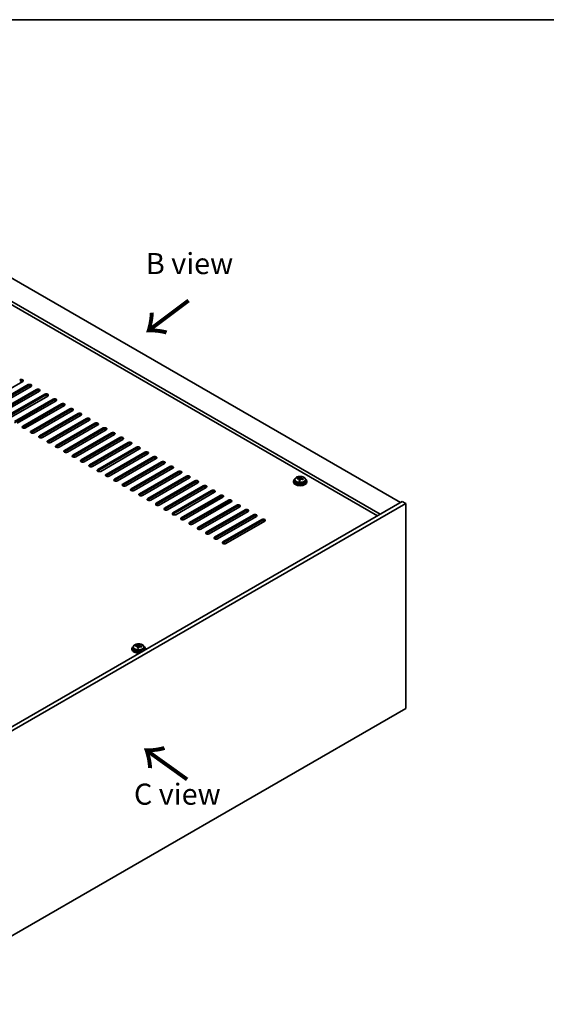
# Model space of a CAD drawing. Units: millimetres. Extents: x 72 to 10299, y 40 to 1726.
# Drawn here: x 587 to 899, y 861 to 1445 of the extents above; entities that cross this region are included whole.
import ezdxf

# ---------------------------------------------------------------- set-up
doc = ezdxf.new("R2010")
doc.units = ezdxf.units.MM
doc.header["$LTSCALE"] = 5
for name, color, linetype, lineweight in [('Border (ISO)', 7, 'Continuous', 35), ('Symbol (ISO)', 7, 'Continuous', 18), ('Visible (ISO)', 7, 'Continuous', 35), ('Visible Narrow (ISO)', 7, 'Continuous', 25)]:
    doc.layers.add(name, color=color, linetype=linetype, lineweight=lineweight)
doc.styles.add('Note Text (TK)', font='txt')

# ---------------------------------------------------------------- blocks, each defined once
blk = doc.blocks.new('図面枠 tk図枠')
at = {"layer": 'Border (ISO)'}
blk.add_line((14.5, 289), (405.5, 289), dxfattribs=at)

msp = doc.modelspace()

# ---------------------------------------------------------------- linework, layer by layer
at = {"layer": 'Visible (ISO)'}
for p, q in [((513.4077, 1331.1871), (812.5139, 1158.4981)), ((800.4931, 1151.5579), (501.3869, 1324.2469)), ((798.9021, 1150.6393), (501.3869, 1322.4098)), ((588.5378, 1230.2477), (565.5569, 1216.9796)), ((568.7388, 1215.1425), (591.7198, 1228.4106)), ((591.7198, 1227.5941), (568.7388, 1214.326)), ((593.4876, 1227.39), (570.5066, 1214.1219)), ((573.6886, 1212.2848), (596.6696, 1225.5529)), ((596.6696, 1224.7364), (573.6886, 1211.4683)), ((598.4373, 1224.5322), (575.4564, 1211.2642)), ((578.6383, 1209.4271), (601.6193, 1222.6951)), ((601.6193, 1221.8786), (578.6383, 1208.6106)), ((603.3871, 1221.6745), (580.4061, 1208.4064)), ((583.5881, 1206.5693), (606.569, 1219.8374)), ((606.569, 1219.0209), (583.5881, 1205.7528)), ((608.3368, 1218.8168), (585.3558, 1205.5487)), ((588.5378, 1203.7116), (611.5188, 1216.9796)), ((611.5188, 1216.1631), (588.5378, 1202.8951)), ((613.2866, 1215.959), (590.3056, 1202.691)), ((593.4876, 1200.8538), (616.4685, 1214.1219)), ((616.4685, 1213.3054), (593.4876, 1200.0373)), ((618.2363, 1213.1013), (595.2553, 1199.8332)), ((598.4373, 1197.9961), (621.4183, 1211.2642)), ((621.4183, 1210.4477), (598.4373, 1197.1796)), ((623.1861, 1210.2435), (600.2051, 1196.9755)), ((603.3871, 1195.1384), (626.368, 1208.4064)), ((626.368, 1207.5899), (603.3871, 1194.3219)), ((628.1358, 1207.3858), (605.1548, 1194.1177)), ((608.3368, 1192.2806), (631.3178, 1205.5487)), ((631.3178, 1204.7322), (608.3368, 1191.4641)), ((633.0856, 1204.5281), (610.1046, 1191.26)), ((613.2866, 1189.4229), (636.2675, 1202.691)), ((636.2675, 1201.8745), (613.2866, 1188.6064)), ((638.0353, 1201.6703), (615.0543, 1188.4023)), ((618.2363, 1186.5651), (641.2173, 1199.8332)), ((641.2173, 1199.0167), (618.2363, 1185.7487)), ((642.985, 1198.8126), (620.0041, 1185.5445)), ((623.1861, 1183.7074), (646.167, 1196.9755)), ((646.167, 1196.159), (623.1861, 1182.8909)), ((647.9348, 1195.9549), (624.9538, 1182.6868)), ((628.1358, 1180.8497), (651.1168, 1194.1177)), ((651.1168, 1193.3012), (628.1358, 1180.0332)), ((652.8845, 1193.0971), (629.9036, 1179.8291)), ((633.0856, 1177.9919), (656.0665, 1191.26)), ((656.0665, 1190.4435), (633.0856, 1177.1754)), ((657.8343, 1190.2394), (634.8533, 1176.9713)), ((638.0353, 1175.1342), (661.0163, 1188.4023)), ((661.0163, 1187.5858), (638.0353, 1174.3177)), ((662.784, 1187.3816), (639.8031, 1174.1136)), ((642.985, 1172.2765), (665.966, 1185.5445)), ((665.966, 1184.728), (642.985, 1171.46)), ((667.7338, 1184.5239), (644.7528, 1171.2558)), ((647.9348, 1169.4187), (670.9158, 1182.6868)), ((670.9158, 1181.8703), (647.9348, 1168.6022)), ((672.6835, 1181.6662), (649.7026, 1168.3981)), ((652.8845, 1166.561), (675.8655, 1179.8291)), ((675.8655, 1179.0126), (652.8845, 1165.7445)), ((677.6333, 1178.8084), (654.6523, 1165.5404)), ((657.8343, 1163.7032), (680.8153, 1176.9713)), ((680.8153, 1176.1548), (657.8343, 1162.8867)), ((682.583, 1175.9507), (659.6021, 1162.6826)), ((662.784, 1160.8455), (685.765, 1174.1136)), ((685.765, 1173.2971), (662.784, 1160.029)), ((687.5328, 1173.093), (664.5518, 1159.8249)), ((667.7338, 1157.9878), (690.7148, 1171.2558)), ((690.7148, 1170.4393), (667.7338, 1157.1713)), ((692.4825, 1170.2352), (669.5016, 1156.9671)), ((749.1169, 1171.1538), (749.1169, 1170.7455)), ((749.9669, 1172.1071), (749.9669, 1171.1538)), ((751.3905, 1172.5558), (751.3905, 1172.9636)), ((752.5334, 1171.5102), (752.5334, 1172.1648)), ((752.9954, 1172.6013), (753.1552, 1173.0185)), ((753.1552, 1173.0185), (753.1552, 1173.6134)), ((753.1552, 1173.0185), (753.7004, 1172.9488)), ((753.7004, 1172.4168), (753.7004, 1173.1395)), ((756.2669, 1172.1071), (756.2669, 1171.1538)), ((757.1169, 1171.1538), (757.1169, 1170.7455)), ((672.6835, 1155.13), (695.6645, 1168.3981)), ((695.6645, 1167.5816), (672.6835, 1154.3135)), ((697.4323, 1167.3775), (674.4513, 1154.1094)), ((677.6333, 1152.2723), (700.6143, 1165.5404)), ((700.6143, 1164.7239), (677.6333, 1151.4558)), ((702.382, 1164.5197), (679.401, 1151.2517)), ((813.5746, 1159.1105), (509.5186, 983.5637)), ((815.6959, 1157.8857), (511.64, 982.3389)), ((682.583, 1149.4146), (705.564, 1162.6826)), ((705.564, 1161.8661), (682.583, 1148.5981)), ((707.3318, 1161.662), (684.3508, 1148.3939)), ((687.5328, 1146.5568), (710.5137, 1159.8249)), ((710.5137, 1159.0084), (687.5328, 1145.7403)), ((712.2815, 1158.8043), (689.3005, 1145.5362)), ((692.4825, 1143.6991), (715.4635, 1156.9671)), ((815.6959, 1157.8857), (813.5746, 1159.1105)), ((815.6959, 1036.2277), (815.6959, 1157.8857)), ((715.4635, 1156.1507), (692.4825, 1142.8826)), ((717.2313, 1155.9465), (694.2503, 1142.6785)), ((697.4323, 1140.8413), (720.4132, 1154.1094)), ((720.4132, 1153.2929), (697.4323, 1140.0248)), ((722.181, 1153.0888), (699.2, 1139.8207)), ((702.382, 1137.9836), (725.363, 1151.2517)), ((725.363, 1150.4352), (702.382, 1137.1671)), ((727.1308, 1150.2311), (704.1498, 1136.963)), ((707.3318, 1135.1259), (730.3127, 1148.3939)), ((730.3127, 1147.5774), (707.3318, 1134.3094)), ((732.0805, 1147.3733), (709.0995, 1134.1052)), ((653.304, 1071.7453), (653.304, 1071.3371)), ((654.154, 1072.6986), (654.154, 1071.7453)), ((655.5775, 1073.1473), (655.5775, 1073.5552)), ((656.7204, 1072.1017), (656.7204, 1072.7564)), ((657.1824, 1073.1929), (657.3422, 1073.61)), ((657.3422, 1073.61), (657.3422, 1074.2049)), ((657.3422, 1073.61), (657.8875, 1073.5404)), ((657.8875, 1073.0083), (657.8875, 1073.731)), ((660.454, 1072.6986), (660.454, 1071.7453)), ((661.304, 1071.7453), (661.304, 1071.3371)), ((511.64, 860.681), (815.6959, 1036.2277))]:
    msp.add_line(p, q, dxfattribs=at)
for centre, major_axis, ratio, start_param, end_param in [((587.6539, 1230.758), (1.25, 0), 0.57735027, 5.49778714, 8.6393798), ((587.6539, 1229.9415), (-1.25, 0), 0.57735027, 3.74285687, 5.49778714), ((592.6037, 1227.9003), (1.25, 0), 0.57735027, 5.49778714, 8.6393798), ((592.6037, 1227.0838), (-1.25, 0), 0.57735027, 3.74285687, 5.49778714), ((597.5534, 1225.0425), (1.25, 0), 0.57735027, 5.49778714, 8.6393798), ((597.5534, 1224.2261), (-1.25, 0), 0.57735027, 3.74285687, 5.49778714), ((602.5032, 1222.1848), (1.25, 0), 0.57735027, 5.49778714, 8.6393798), ((602.5032, 1221.3683), (-1.25, 0), 0.57735027, 3.74285687, 5.49778714), ((607.4529, 1219.3271), (1.25, 0), 0.57735027, 5.49778714, 8.6393798), ((607.4529, 1218.5106), (-1.25, 0), 0.57735027, 3.74285687, 5.49778714), ((612.4027, 1216.4693), (1.25, 0), 0.57735027, 5.49778714, 8.6393798), ((612.4027, 1215.6528), (-1.25, 0), 0.57735027, 3.74285687, 5.49778714), ((617.3524, 1213.6116), (1.25, 0), 0.57735027, 5.49778714, 8.6393798), ((617.3524, 1212.7951), (-1.25, 0), 0.57735027, 3.74285687, 5.49778714), ((622.3022, 1210.7539), (1.25, 0), 0.57735027, 5.49778714, 8.6393798), ((622.3022, 1209.9374), (-1.25, 0), 0.57735027, 3.74285687, 5.49778714), ((589.4217, 1203.2013), (-1.25, 0), 0.57735027, 5.49778714, 8.6393798), ((627.2519, 1207.8961), (1.25, 0), 0.57735027, 5.49778714, 8.6393798), ((627.2519, 1207.0796), (-1.25, 0), 0.57735027, 3.74285687, 5.49778714), ((632.2017, 1205.0384), (1.25, 0), 0.57735027, 5.49778714, 8.6393798), ((632.2017, 1204.2219), (-1.25, 0), 0.57735027, 3.74285687, 5.49778714), ((589.4217, 1202.3848), (-1.25, 0), 0.57735027, 5.49778714, 5.68192109), ((594.3715, 1200.3435), (-1.25, 0), 0.57735027, 5.49778714, 8.6393798), ((594.3715, 1199.527), (-1.25, 0), 0.57735027, 5.49778714, 5.68192109), ((599.3212, 1197.4858), (-1.25, 0), 0.57735027, 5.49778714, 8.6393798), ((637.1514, 1202.1806), (1.25, 0), 0.57735027, 5.49778714, 8.6393798), ((637.1514, 1201.3641), (-1.25, 0), 0.57735027, 3.74285687, 5.49778714), ((642.1012, 1199.3229), (1.25, 0), 0.57735027, 5.49778714, 8.6393798), ((642.1012, 1198.5064), (-1.25, 0), 0.57735027, 3.74285687, 5.49778714), ((599.3212, 1196.6693), (-1.25, 0), 0.57735027, 5.49778714, 5.68192109), ((604.271, 1194.6281), (-1.25, 0), 0.57735027, 5.49778714, 8.6393798), ((604.271, 1193.8116), (-1.25, 0), 0.57735027, 5.49778714, 5.68192109), ((609.2207, 1191.7703), (-1.25, 0), 0.57735027, 5.49778714, 8.6393798), ((647.0509, 1196.4652), (1.25, 0), 0.57735027, 5.49778714, 8.6393798), ((647.0509, 1195.6487), (-1.25, 0), 0.57735027, 3.74285687, 5.49778714), ((652.0007, 1193.6074), (1.25, 0), 0.57735027, 5.49778714, 8.6393798), ((652.0007, 1192.7909), (-1.25, 0), 0.57735027, 3.74285687, 5.49778714), ((609.2207, 1190.9538), (-1.25, 0), 0.57735027, 5.49778714, 5.68192109), ((614.1704, 1188.9126), (-1.25, 0), 0.57735027, 5.49778714, 8.6393798), ((614.1704, 1188.0961), (-1.25, 0), 0.57735027, 5.49778714, 5.68192109), ((619.1202, 1186.0548), (-1.25, 0), 0.57735027, 5.49778714, 8.6393798), ((656.9504, 1190.7497), (1.25, 0), 0.57735027, 5.49778714, 8.6393798), ((656.9504, 1189.9332), (-1.25, 0), 0.57735027, 3.74285687, 5.49778714), ((661.9002, 1187.892), (1.25, 0), 0.57735027, 5.49778714, 8.6393798), ((661.9002, 1187.0755), (-1.25, 0), 0.57735027, 3.74285687, 5.49778714), ((619.1202, 1185.2383), (-1.25, 0), 0.57735027, 5.49778714, 5.68192109), ((624.0699, 1183.1971), (-1.25, 0), 0.57735027, 5.49778714, 8.6393798), ((624.0699, 1182.3806), (-1.25, 0), 0.57735027, 5.49778714, 5.68192109), ((629.0197, 1180.3394), (-1.25, 0), 0.57735027, 5.49778714, 8.6393798), ((666.8499, 1185.0342), (1.25, 0), 0.57735027, 5.49778714, 8.6393798), ((666.8499, 1184.2177), (-1.25, 0), 0.57735027, 3.74285687, 5.49778714), ((671.7996, 1182.1765), (1.25, 0), 0.57735027, 5.49778714, 8.6393798), ((671.7996, 1181.36), (-1.25, 0), 0.57735027, 3.74285687, 5.49778714), ((629.0197, 1179.5229), (-1.25, 0), 0.57735027, 5.49778714, 5.68192109), ((633.9694, 1177.4816), (-1.25, 0), 0.57735027, 5.49778714, 8.6393798), ((633.9694, 1176.6651), (-1.25, 0), 0.57735027, 5.49778714, 5.68192109), ((638.9192, 1174.6239), (-1.25, 0), 0.57735027, 5.49778714, 8.6393798), ((676.7494, 1179.3187), (1.25, 0), 0.57735027, 5.49778714, 8.6393798), ((676.7494, 1178.5022), (-1.25, 0), 0.57735027, 3.74285687, 5.49778714), ((681.6991, 1176.461), (1.25, 0), 0.57735027, 5.49778714, 8.6393798), ((681.6991, 1175.6445), (-1.25, 0), 0.57735027, 3.74285687, 5.49778714), ((638.9192, 1173.8074), (-1.25, 0), 0.57735027, 5.49778714, 5.68192109), ((643.8689, 1171.7661), (-1.25, 0), 0.57735027, 5.49778714, 8.6393798), ((643.8689, 1170.9497), (-1.25, 0), 0.57735027, 5.49778714, 5.68192109), ((648.8187, 1168.9084), (-1.25, 0), 0.57735027, 5.49778714, 8.6393798), ((686.6489, 1173.6033), (1.25, 0), 0.57735027, 5.49778714, 8.6393798), ((686.6489, 1172.7868), (-1.25, 0), 0.57735027, 3.74285687, 5.49778714), ((691.5986, 1170.7455), (1.25, 0), 0.57735027, 5.49778714, 8.6393798), ((691.5986, 1169.929), (-1.25, 0), 0.57735027, 3.74285687, 5.49778714), ((696.5484, 1167.8878), (1.25, 0), 0.57735027, 5.49778714, 8.6393798), ((753.1169, 1171.1538), (-4, 0), 0.57735027, 5.561933, 10.14603027), ((753.1169, 1170.7455), (-4, 0), 0.57735027, 0, 3.14159265), ((753.1169, 1171.1538), (3.15, 0), 0.57735027, 3.14159265, 6.28318531), ((751.3106, 1166.2812), (1.0054, 7.8735), 0.17632598, 0.58014933, 0.67341172), ((753.037, 1165.8419), (-7.603, 2.9126), 0.79723009, 5.14555671, 5.23802173), ((753.1968, 1166.2591), (7.603, -2.9126), 0.79723009, 2.00396405, 2.09642907), ((752.7557, 1166.0966), (1.0313, 8.0762), 0.17632598, 0.76353964, 0.85600466), ((752.7174, 1165.0076), (-7.4122, 2.8395), 0.79723009, 4.9621664, 5.05542878), ((752.2728, 1172.6936), (0.74, 0), 0.57735027, 5.03597072, 6.06551618), ((752.7557, 1166.0966), (1.0313, 8.0762), 0.17632598, 0.39755639, 0.4900214), ((753.4782, 1166.0044), (-1.0313, -8.0762), 0.17632598, 3.90513229, 3.99759731), ((753.5164, 1167.0934), (7.4122, -2.8395), 0.79723009, 1.82057374, 1.91383613), ((754.4404, 1172.4168), (-0.74, 0), 0.57735027, 0, 0.25776769), ((753.4782, 1166.0044), (-1.0313, -8.0762), 0.17632598, 3.53914904, 3.63161406), ((753.037, 1165.8419), (-7.603, 2.9126), 0.79723009, 4.77957345, 4.87203847), ((753.1968, 1166.2591), (7.603, -2.9126), 0.79723009, 1.6379808, 1.73044582), ((754.9233, 1165.8198), (-1.0054, -7.8735), 0.17632598, 3.72174198, 3.81500437), ((648.8187, 1168.0919), (-1.25, 0), 0.57735027, 5.49778714, 5.68192109), ((653.7684, 1166.0507), (-1.25, 0), 0.57735027, 5.49778714, 8.6393798), ((653.7684, 1165.2342), (-1.25, 0), 0.57735027, 5.49778714, 5.68192109), ((658.7182, 1163.1929), (-1.25, 0), 0.57735027, 5.49778714, 8.6393798), ((658.7182, 1162.3764), (-1.25, 0), 0.57735027, 5.49778714, 5.68192109), ((696.5484, 1167.0713), (-1.25, 0), 0.57735027, 3.74285687, 5.49778714), ((701.4981, 1165.0301), (1.25, 0), 0.57735027, 5.49778714, 8.6393798), ((701.4981, 1164.2136), (-1.25, 0), 0.57735027, 3.74285687, 5.49778714), ((706.4479, 1162.1723), (1.25, 0), 0.57735027, 5.49778714, 8.6393798), ((663.6679, 1160.3352), (-1.25, 0), 0.57735027, 5.49778714, 8.6393798), ((663.6679, 1159.5187), (-1.25, 0), 0.57735027, 5.49778714, 5.68192109), ((668.6177, 1157.4775), (-1.25, 0), 0.57735027, 5.49778714, 8.6393798), ((668.6177, 1156.661), (-1.25, 0), 0.57735027, 5.49778714, 5.68192109), ((706.4479, 1161.3558), (-1.25, 0), 0.57735027, 3.74285687, 5.49778714), ((711.3976, 1159.3146), (1.25, 0), 0.57735027, 5.49778714, 8.6393798), ((711.3976, 1158.4981), (-1.25, 0), 0.57735027, 3.74285687, 5.49778714), ((716.3474, 1156.4568), (1.25, 0), 0.57735027, 5.49778714, 8.6393798), ((673.5674, 1154.6197), (-1.25, 0), 0.57735027, 5.49778714, 8.6393798), ((673.5674, 1153.8032), (-1.25, 0), 0.57735027, 5.49778714, 5.68192109), ((678.5172, 1151.762), (-1.25, 0), 0.57735027, 5.49778714, 8.6393798), ((678.5172, 1150.9455), (-1.25, 0), 0.57735027, 5.49778714, 5.68192109), ((716.3474, 1155.6403), (-1.25, 0), 0.57735027, 3.74285687, 5.49778714), ((721.2971, 1153.5991), (1.25, 0), 0.57735027, 5.49778714, 8.6393798), ((721.2971, 1152.7826), (-1.25, 0), 0.57735027, 3.74285687, 5.49778714), ((726.2469, 1150.7414), (1.25, 0), 0.57735027, 5.49778714, 8.6393798), ((683.4669, 1148.9042), (-1.25, 0), 0.57735027, 5.49778714, 8.6393798), ((683.4669, 1148.0877), (-1.25, 0), 0.57735027, 5.49778714, 5.68192109), ((688.4167, 1146.0465), (-1.25, 0), 0.57735027, 5.49778714, 8.6393798), ((688.4167, 1145.23), (-1.25, 0), 0.57735027, 5.49778714, 5.68192109), ((726.2469, 1149.9249), (-1.25, 0), 0.57735027, 3.74285687, 5.49778714), ((731.1966, 1147.8836), (1.25, 0), 0.57735027, 5.49778714, 8.6393798), ((731.1966, 1147.0671), (-1.25, 0), 0.57735027, 3.74285687, 5.49778714), ((693.3664, 1143.1888), (-1.25, 0), 0.57735027, 5.49778714, 8.6393798), ((693.3664, 1142.3723), (-1.25, 0), 0.57735027, 5.49778714, 5.68192109), ((698.3162, 1140.331), (-1.25, 0), 0.57735027, 5.49778714, 8.6393798), ((698.3162, 1139.5145), (-1.25, 0), 0.57735027, 5.49778714, 5.68192109), ((703.2659, 1137.4733), (-1.25, 0), 0.57735027, 5.49778714, 8.6393798), ((703.2659, 1136.6568), (-1.25, 0), 0.57735027, 5.49778714, 5.68192109), ((708.2156, 1134.6156), (-1.25, 0), 0.57735027, 5.49778714, 8.6393798), ((708.2156, 1133.7991), (-1.25, 0), 0.57735027, 5.49778714, 5.68192109), ((657.304, 1071.7453), (-4, 0), 0.57735027, 5.561933, 8.13401929), ((657.304, 1071.3371), (-4, 0), 0.57735027, 0, 1.63346025), ((657.304, 1071.7453), (3.15, 0), 0.57735027, 3.14159265, 6.28318531), ((655.4976, 1066.8727), (1.0054, 7.8735), 0.17632598, 0.58014933, 0.67341172), ((657.2241, 1066.4335), (-7.603, 2.9126), 0.79723009, 5.14555671, 5.23802173), ((657.3839, 1066.8506), (7.603, -2.9126), 0.79723009, 2.00396405, 2.09642907), ((656.9427, 1066.6882), (1.0313, 8.0762), 0.17632598, 0.76353964, 0.85600466), ((656.9044, 1065.5991), (-7.4122, 2.8395), 0.79723009, 4.9621664, 5.05542878), ((656.4599, 1073.2851), (0.74, 0), 0.57735027, 5.03597071, 6.06551618), ((656.9427, 1066.6882), (1.0313, 8.0762), 0.17632598, 0.39755639, 0.4900214), ((657.6652, 1066.5959), (-1.0313, -8.0762), 0.17632598, 3.90513229, 3.99759731), ((657.7035, 1067.6849), (7.4122, -2.8395), 0.79723009, 1.82057374, 1.91383613), ((658.6275, 1073.0083), (-0.74, 0), 0.57735027, 0, 0.25776769), ((657.6652, 1066.5959), (-1.0313, -8.0762), 0.17632598, 3.53914904, 3.63161406), ((657.2241, 1066.4335), (-7.603, 2.9126), 0.79723009, 4.77957345, 4.87203847), ((657.3839, 1066.8506), (7.603, -2.9126), 0.79723009, 1.6379808, 1.73044582), ((659.1103, 1066.4114), (-1.0054, -7.8735), 0.17632598, 3.72174198, 3.81500437), ((657.304, 1071.7453), (4, 0), 0.57735027, 6.00314765, 7.00443762), ((657.304, 1071.3371), (4, 0), 0.57735027, 6.22052139, 6.28318531)]:
    msp.add_ellipse(centre, major_axis=major_axis, ratio=ratio, start_param=start_param, end_param=end_param, dxfattribs=at)
for points, knots in [([(749.9669, 1172.1071), (749.9669, 1172.3015), (750.0171, 1172.4954), (750.2117, 1172.8675), (750.3603, 1173.0447), (750.7454, 1173.3682), (750.9864, 1173.5125), (751.5324, 1173.7486), (751.8378, 1173.8399), (752.48, 1173.9607), (752.8165, 1173.9904), (753.4881, 1173.9859), (753.8229, 1173.9519), (754.4587, 1173.8231), (754.7596, 1173.7282), (755.2981, 1173.4848), (755.5355, 1173.3362), (755.9191, 1172.9972), (756.0662, 1172.8068), (756.2295, 1172.4431), (756.2669, 1172.2752), (756.2669, 1172.1071)], [1.3531272, 1.3531272, 1.3531272, 1.3531272, 1.64628527, 1.64628527, 1.95530068, 1.95530068, 2.28106049, 2.28106049, 2.60892566, 2.60892566, 2.93547521, 2.93547521, 3.26146237, 3.26146237, 3.58809187, 3.58809187, 3.91601536, 3.91601536, 4.2411655, 4.2411655, 4.49471986, 4.49471986, 4.49471986, 4.49471986]), ([(752.516, 1172.0566), (752.5359, 1172.1191), (752.5393, 1172.1862), (752.5051, 1172.3104), (752.4675, 1172.3675), (752.3672, 1172.4583), (752.298, 1172.4979), (752.1361, 1172.5512), (752.0434, 1172.5649), (751.9532, 1172.566)], [0.225164225, 0.225164225, 0.225164225, 0.225164225, 0.253148765, 0.253148765, 0.281133306, 0.281133306, 0.309117846, 0.309117846, 0.337102387, 0.337102387, 0.337102387, 0.337102387]), ([(752.113, 1172.9832), (752.2033, 1172.982), (752.3038, 1172.9891), (752.4983, 1173.0208), (752.5921, 1173.0455), (752.7494, 1173.1034), (752.8231, 1173.1404), (752.9361, 1173.2219), (752.9754, 1173.2663), (752.9954, 1173.3081)], [0.113199271, 0.113199271, 0.113199271, 0.113199271, 0.141183811, 0.141183811, 0.169168352, 0.169168352, 0.197152892, 0.197152892, 0.225137433, 0.225137433, 0.225137433, 0.225137433]), ([(754.1208, 1172.2892), (754.0306, 1172.3111), (753.93, 1172.3221), (753.7356, 1172.3144), (753.6418, 1172.2956), (753.4845, 1172.2377), (753.4108, 1172.1947), (753.2978, 1172.0893), (753.2584, 1172.0268), (753.2385, 1171.9643)], [0.338363496, 0.338363496, 0.338363496, 0.338363496, 0.366348036, 0.366348036, 0.394332577, 0.394332577, 0.422317117, 0.422317117, 0.450301658, 0.450301658, 0.450301658, 0.450301658]), ([(753.7179, 1173.2158), (753.698, 1173.1741), (753.6945, 1173.125), (753.7287, 1173.0248), (753.7664, 1172.9736), (753.8667, 1172.8827), (753.9359, 1172.8372), (754.0978, 1172.76), (754.1904, 1172.7283), (754.2806, 1172.7064)], [0, 0, 0, 0, 0.027984541, 0.027984541, 0.055969081, 0.055969081, 0.083953622, 0.083953622, 0.111938162, 0.111938162, 0.111938162, 0.111938162]), ([(654.154, 1072.6986), (654.154, 1072.893), (654.2042, 1073.0869), (654.3987, 1073.459), (654.5473, 1073.6362), (654.9324, 1073.9597), (655.1734, 1074.104), (655.7194, 1074.3401), (656.0248, 1074.4315), (656.667, 1074.5523), (657.0036, 1074.582), (657.6751, 1074.5775), (658.0099, 1074.5434), (658.6458, 1074.4146), (658.9466, 1074.3197), (659.4851, 1074.0763), (659.7225, 1073.9277), (660.1061, 1073.5887), (660.2533, 1073.3984), (660.4165, 1073.0346), (660.454, 1072.8668), (660.454, 1072.6986)], [1.3531272, 1.3531272, 1.3531272, 1.3531272, 1.64628527, 1.64628527, 1.95530068, 1.95530068, 2.28106049, 2.28106049, 2.60892566, 2.60892566, 2.93547521, 2.93547521, 3.26146237, 3.26146237, 3.58809187, 3.58809187, 3.91601536, 3.91601536, 4.2411655, 4.2411655, 4.49471985, 4.49471985, 4.49471985, 4.49471985]), ([(656.703, 1072.6481), (656.7229, 1072.7106), (656.7264, 1072.7777), (656.6921, 1072.9019), (656.6545, 1072.9591), (656.5542, 1073.0499), (656.485, 1073.0895), (656.3231, 1073.1427), (656.2305, 1073.1564), (656.1402, 1073.1575)], [0.225164225, 0.225164225, 0.225164225, 0.225164225, 0.253148765, 0.253148765, 0.281133306, 0.281133306, 0.309117846, 0.309117846, 0.337102387, 0.337102387, 0.337102387, 0.337102387]), ([(656.3001, 1073.5747), (656.3903, 1073.5736), (656.4909, 1073.5806), (656.6853, 1073.6124), (656.7791, 1073.637), (656.9364, 1073.695), (657.0101, 1073.732), (657.1231, 1073.8134), (657.1624, 1073.8579), (657.1824, 1073.8996)], [0.113199271, 0.113199271, 0.113199271, 0.113199271, 0.141183811, 0.141183811, 0.169168352, 0.169168352, 0.197152892, 0.197152892, 0.225137433, 0.225137433, 0.225137433, 0.225137433]), ([(658.3079, 1072.8808), (658.2176, 1072.9027), (658.117, 1072.9137), (657.9226, 1072.9059), (657.8288, 1072.8871), (657.6715, 1072.8292), (657.5978, 1072.7863), (657.4848, 1072.6809), (657.4455, 1072.6183), (657.4255, 1072.5559)], [0.338363496, 0.338363496, 0.338363496, 0.338363496, 0.366348036, 0.366348036, 0.394332577, 0.394332577, 0.422317117, 0.422317117, 0.450301658, 0.450301658, 0.450301658, 0.450301658]), ([(657.9049, 1073.8073), (657.885, 1073.7656), (657.8816, 1073.7166), (657.9158, 1073.6163), (657.9534, 1073.5651), (658.0537, 1073.4743), (658.1229, 1073.4288), (658.2848, 1073.3515), (658.3774, 1073.3198), (658.4677, 1073.2979)], [0, 0, 0, 0, 0.027984541, 0.027984541, 0.055969081, 0.055969081, 0.083953622, 0.083953622, 0.111938162, 0.111938162, 0.111938162, 0.111938162])]:
    msp.add_open_spline(points, degree=3, knots=knots, dxfattribs=at)
at = {"layer": 'Visible Narrow (ISO)'}
for p, q in [((591.7198, 1227.5941), (591.7198, 1228.4106)), ((596.6696, 1224.7364), (596.6696, 1225.5529)), ((601.6193, 1221.8786), (601.6193, 1222.6951)), ((606.569, 1219.0209), (606.569, 1219.8374)), ((611.5188, 1216.1631), (611.5188, 1216.9796)), ((616.4685, 1213.3054), (616.4685, 1214.1219)), ((621.4183, 1210.4477), (621.4183, 1211.2642)), ((588.5378, 1203.7116), (588.5378, 1202.8951)), ((626.368, 1207.5899), (626.368, 1208.4064)), ((631.3178, 1204.7322), (631.3178, 1205.5487)), ((593.4876, 1200.8538), (593.4876, 1200.0373)), ((598.4373, 1197.9961), (598.4373, 1197.1796)), ((636.2675, 1201.8745), (636.2675, 1202.691)), ((641.2173, 1199.0167), (641.2173, 1199.8332)), ((603.3871, 1195.1384), (603.3871, 1194.3219)), ((608.3368, 1192.2806), (608.3368, 1191.4641)), ((646.167, 1196.159), (646.167, 1196.9755)), ((651.1168, 1193.3012), (651.1168, 1194.1177)), ((613.2866, 1189.4229), (613.2866, 1188.6064)), ((618.2363, 1186.5651), (618.2363, 1185.7487)), ((656.0665, 1190.4435), (656.0665, 1191.26)), ((661.0163, 1187.5858), (661.0163, 1188.4023)), ((623.1861, 1183.7074), (623.1861, 1182.8909)), ((628.1358, 1180.8497), (628.1358, 1180.0332)), ((665.966, 1184.728), (665.966, 1185.5445)), ((670.9158, 1181.8703), (670.9158, 1182.6868)), ((633.0856, 1177.9919), (633.0856, 1177.1754)), ((638.0353, 1175.1342), (638.0353, 1174.3177)), ((675.8655, 1179.0126), (675.8655, 1179.8291)), ((680.8153, 1176.1548), (680.8153, 1176.9713)), ((642.985, 1172.2765), (642.985, 1171.46)), ((647.9348, 1169.4187), (647.9348, 1168.6022)), ((685.765, 1173.2971), (685.765, 1174.1136)), ((690.7148, 1170.4393), (690.7148, 1171.2558)), ((752.113, 1172.5509), (752.113, 1172.9832)), ((752.516, 1171.5121), (752.516, 1172.0566)), ((752.9954, 1173.3081), (752.9954, 1172.6013)), ((754.2806, 1172.7064), (754.2806, 1172.249)), ((652.8845, 1166.561), (652.8845, 1165.7445)), ((657.8343, 1163.7032), (657.8343, 1162.8867)), ((695.6645, 1167.5816), (695.6645, 1168.3981)), ((700.6143, 1164.7239), (700.6143, 1165.5404)), ((662.784, 1160.8455), (662.784, 1160.029)), ((667.7338, 1157.9878), (667.7338, 1157.1713)), ((705.564, 1161.8661), (705.564, 1162.6826)), ((710.5137, 1159.0084), (710.5137, 1159.8249)), ((715.4635, 1156.1507), (715.4635, 1156.9671)), ((672.6835, 1155.13), (672.6835, 1154.3135)), ((677.6333, 1152.2723), (677.6333, 1151.4558)), ((720.4132, 1153.2929), (720.4132, 1154.1094)), ((725.363, 1150.4352), (725.363, 1151.2517)), ((682.583, 1149.4146), (682.583, 1148.5981)), ((687.5328, 1146.5568), (687.5328, 1145.7403)), ((730.3127, 1147.5774), (730.3127, 1148.3939)), ((692.4825, 1143.6991), (692.4825, 1142.8826)), ((697.4323, 1140.8413), (697.4323, 1140.0248)), ((702.382, 1137.9836), (702.382, 1137.1671)), ((707.3318, 1135.1259), (707.3318, 1134.3094)), ((656.3001, 1073.1424), (656.3001, 1073.5747)), ((656.703, 1072.1036), (656.703, 1072.6481)), ((657.1824, 1073.8996), (657.1824, 1073.1929)), ((658.4677, 1073.2979), (658.4677, 1072.8406))]:
    msp.add_line(p, q, dxfattribs=at)
for centre, start_param in [((753.1169, 1172.1071), 3.14159267), ((657.304, 1072.6986), 3.14159265)]:
    msp.add_ellipse(centre, major_axis=(3.15, 0), ratio=0.57735027, start_param=start_param, end_param=6.28318531, dxfattribs=at)
for centre in [(753.1169, 1172.2191), (657.304, 1072.8106)]:
    msp.add_ellipse(centre, major_axis=(3.0575, 0), ratio=0.57735027, dxfattribs=at)

# ---------------------------------------------------------------- block references
at = {"xscale": 5, "yscale": 5, "zscale": 5}
msp.add_blockref('図面枠 tk図枠', (0, 0), dxfattribs=at)

# ---------------------------------------------------------------- texts
at = {"layer": 'Symbol (ISO)', "color": 7, "char_height": 12.5, "attachment_point": 4, "line_spacing_factor": 1.5, "style": 'Note Text (TK)'}
for s, insert, width in [('{\\fＭＳ Ｐゴシック|b0|i0;B view}', (661.6243, 1300.2889), 51.973683), ('{\\fＭＳ Ｐゴシック|b0|i0;C view}', (654.5436, 985.3918), 52.485383)]:
    msp.add_mtext(s, dxfattribs=dict(at, insert=insert, width=width))
at = {"layer": 'Symbol (ISO)', "color": 7, "char_height": 25, "width": 37.426901, "attachment_point": 4, "line_spacing_factor": 1.5, "style": 'Note Text (TK)'}
for insert, rotation in [((687.7192, 1279.5092), 216.8584587), ((687.4228, 993.7303), 144.3576653)]:
    msp.add_mtext('{\\fＭＳ Ｐゴシック|b0|i0;\\H25.0000;→}', dxfattribs=dict(at, insert=insert, rotation=rotation))

doc.saveas('drawing.dxf')
